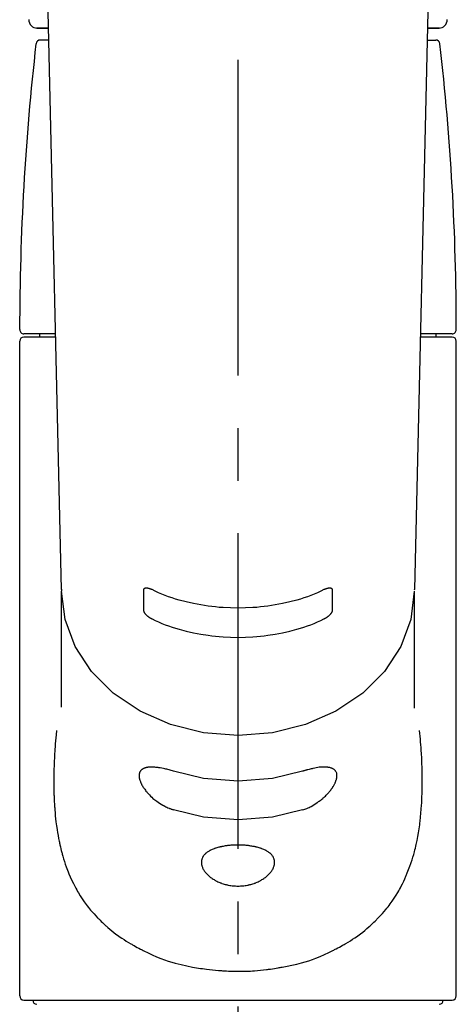
# Model space of a CAD drawing. Extents: x 163 to 26285, y 210 to 8610.
# Drawn here: x 15248 to 15300, y 2917 to 3034 of the extents above; entities that cross this region are included whole.
import ezdxf

# ---------------------------------------------------------------- set-up
doc = ezdxf.new("R2010")
doc.units = 0
doc.header["$LTSCALE"] = 50
doc.header["$MEASUREMENT"] = 0
doc.linetypes.add('CENTER2', pattern=[1.125, 0.75, -0.125, 0.125, -0.125])
doc.layers.add('150-機器', color=8, linetype='CONTINUOUS')

msp = doc.modelspace()

# ---------------------------------------------------------------- linework, layer by layer
at = {"layer": '150-機器', "color": 161, "linetype": 'CENTER2'}
msp.add_line((15273.87, 2822.73), (15273.87, 3154.72), dxfattribs=at)
at = {"layer": '150-機器', "color": 13, "linetype": 'Continuous'}
for p, q in [((15252.92, 2966.06), (15250.93, 3050.87)), ((15296.8, 3050.87), (15294.82, 2966.06)), ((15251.36, 3032.76), (15249.94, 3032.76)), ((15249.96, 3032.76), (15251.36, 3032.76)), ((15297.8, 3032.76), (15296.38, 3032.76)), ((15296.38, 3032.76), (15297.77, 3032.76)), ((15251.39, 3031.35), (15250.38, 3031.35)), ((15296.35, 3031.35), (15297.36, 3031.35)), ((15247.94, 2917.75), (15247.94, 2995.55)), ((15252.18, 2996.45), (15248.44, 2996.45)), ((15252.19, 2996.05), (15248.44, 2996.05)), ((15250.33, 2996.05), (15250.33, 2996.45)), ((15299.3, 2996.05), (15295.55, 2996.05)), ((15299.3, 2996.45), (15295.56, 2996.45)), ((15297.41, 2996.05), (15297.41, 2996.45)), ((15299.8, 2917.75), (15299.8, 2995.55)), ((15252.92, 2966.08), (15252.92, 2965.85)), ((15252.92, 2952.06), (15252.92, 2965.85)), ((15294.82, 2966.08), (15294.81, 2965.96)), ((15294.81, 2965.85), (15294.81, 2951.96)), ((15248.44, 2917.26), (15299.3, 2917.26))]:
    msp.add_line(p, q, dxfattribs=at)
for points in [[(15263.66, 2966.04), (15263.65, 2966.04), (15263.64, 2966.04), (15263.63, 2966.05), (15263.63, 2966.05), (15263.61, 2966.06), (15263.59, 2966.06), (15263.58, 2966.07), (15263.56, 2966.08), (15263.53, 2966.09), (15263.5, 2966.1), (15263.47, 2966.11), (15263.44, 2966.12), (15263.4, 2966.14), (15263.36, 2966.15), (15263.33, 2966.16), (15263.29, 2966.17), (15263.24, 2966.18), (15263.2, 2966.19), (15263.16, 2966.2), (15263.12, 2966.21), (15263.08, 2966.21), (15263.04, 2966.21), (15263, 2966.22), (15262.96, 2966.22), (15262.93, 2966.22), (15262.89, 2966.21), (15262.86, 2966.21), (15262.83, 2966.2), (15262.8, 2966.19), (15262.78, 2966.19), (15262.76, 2966.18), (15262.74, 2966.16), (15262.72, 2966.15), (15262.71, 2966.14), (15262.7, 2966.13), (15262.69, 2966.12), (15262.68, 2966.11), (15262.67, 2966.1), (15262.66, 2966.08), (15262.66, 2966.07), (15262.65, 2966.06), (15262.65, 2966.05), (15262.64, 2966.04), (15262.64, 2966.02), (15262.64, 2966.01), (15262.64, 2966), (15262.64, 2965.99), (15262.64, 2965.98), (15262.64, 2965.98), (15262.64, 2965.98), (15262.64, 2965.97), (15262.64, 2965.97)], [(15285.1, 2965.97), (15285.1, 2965.97), (15285.1, 2965.97), (15285.1, 2965.98), (15285.1, 2965.98), (15285.1, 2965.98), (15285.1, 2965.99), (15285.1, 2966), (15285.1, 2966), (15285.1, 2966.01), (15285.1, 2966.02), (15285.1, 2966.03), (15285.09, 2966.04), (15285.09, 2966.05), (15285.09, 2966.06), (15285.08, 2966.07), (15285.08, 2966.08), (15285.07, 2966.09), (15285.07, 2966.1), (15285.06, 2966.11), (15285.05, 2966.12), (15285.04, 2966.13), (15285.03, 2966.14), (15285.02, 2966.15), (15285, 2966.16), (15284.98, 2966.17), (15284.96, 2966.19), (15284.94, 2966.19), (15284.91, 2966.2), (15284.88, 2966.21), (15284.85, 2966.21), (15284.81, 2966.22), (15284.78, 2966.22), (15284.74, 2966.22), (15284.7, 2966.21), (15284.66, 2966.21), (15284.62, 2966.21), (15284.58, 2966.2), (15284.54, 2966.19), (15284.49, 2966.18), (15284.45, 2966.17), (15284.41, 2966.16), (15284.38, 2966.15), (15284.34, 2966.14), (15284.3, 2966.12), (15284.27, 2966.11), (15284.24, 2966.1), (15284.21, 2966.09), (15284.18, 2966.08), (15284.16, 2966.07), (15284.14, 2966.06), (15284.13, 2966.06), (15284.11, 2966.05), (15284.11, 2966.05), (15284.1, 2966.04), (15284.09, 2966.04), (15284.08, 2966.04)], [(15294.81, 2965.85), (15294.81, 2965.85), (15294.41, 2962.5), (15293.22, 2959.29), (15291.28, 2956.32), (15288.68, 2953.72), (15285.51, 2951.59), (15281.88, 2950), (15277.96, 2949.02), (15273.87, 2948.69), (15269.78, 2949.02), (15265.85, 2950), (15262.23, 2951.59), (15259.06, 2953.72), (15256.45, 2956.32), (15254.52, 2959.29), (15253.33, 2962.5), (15252.92, 2965.85)], [(15262.64, 2965.97), (15262.64, 2965.77), (15262.64, 2965.57), (15262.64, 2965.38), (15262.63, 2965.18), (15262.63, 2964.99), (15262.63, 2964.79), (15262.63, 2964.6), (15262.63, 2964.4), (15262.63, 2964.2), (15262.63, 2964.01), (15262.63, 2963.81), (15262.63, 2963.62)], [(15284.08, 2966.04), (15283.7, 2965.85), (15283.31, 2965.67), (15282.92, 2965.5), (15282.52, 2965.34), (15282.11, 2965.19), (15281.7, 2965.05), (15281.28, 2964.92), (15280.86, 2964.8), (15280.01, 2964.58), (15279.15, 2964.39), (15278.29, 2964.22), (15277.42, 2964.08), (15276.98, 2964.03), (15276.53, 2963.98), (15276.09, 2963.93), (15275.64, 2963.9), (15274.76, 2963.86), (15273.87, 2963.84), (15272.98, 2963.86), (15272.09, 2963.9), (15271.65, 2963.93), (15271.21, 2963.98), (15270.76, 2964.03), (15270.32, 2964.08), (15269.45, 2964.22), (15268.59, 2964.39), (15267.73, 2964.58), (15266.88, 2964.8), (15266.46, 2964.92), (15266.04, 2965.05), (15265.62, 2965.19), (15265.21, 2965.34), (15264.82, 2965.5), (15264.43, 2965.67), (15264.04, 2965.85), (15263.66, 2966.04)], [(15285.1, 2963.62), (15285.1, 2963.81), (15285.1, 2964.01), (15285.1, 2964.2), (15285.1, 2964.4), (15285.1, 2964.6), (15285.1, 2964.79), (15285.1, 2964.99), (15285.1, 2965.18), (15285.1, 2965.38), (15285.1, 2965.57), (15285.1, 2965.77), (15285.1, 2965.97)], [(15262.63, 2963.62), (15262.63, 2963.61), (15262.63, 2963.61), (15262.63, 2963.61), (15262.64, 2963.6), (15262.64, 2963.6), (15262.64, 2963.59), (15262.64, 2963.58), (15262.64, 2963.58), (15262.64, 2963.57), (15262.64, 2963.56), (15262.64, 2963.54), (15262.64, 2963.53), (15262.65, 2963.52), (15262.65, 2963.51), (15262.66, 2963.49), (15262.66, 2963.48), (15262.67, 2963.46), (15262.67, 2963.45), (15262.68, 2963.43), (15262.69, 2963.42), (15262.7, 2963.39), (15262.71, 2963.37), (15262.72, 2963.34), (15262.74, 2963.32), (15262.76, 2963.28), (15262.78, 2963.25), (15262.8, 2963.22), (15262.82, 2963.19), (15262.86, 2963.15), (15262.89, 2963.11), (15262.92, 2963.08), (15262.96, 2963.04), (15263, 2963.01), (15263.03, 2962.97), (15263.07, 2962.93), (15263.11, 2962.9), (15263.16, 2962.87), (15263.2, 2962.83), (15263.24, 2962.8), (15263.29, 2962.77), (15263.32, 2962.75), (15263.36, 2962.72), (15263.4, 2962.7), (15263.44, 2962.68), (15263.47, 2962.66), (15263.5, 2962.64), (15263.53, 2962.63), (15263.56, 2962.61), (15263.58, 2962.6), (15263.59, 2962.6), (15263.61, 2962.59), (15263.62, 2962.58), (15263.63, 2962.58), (15263.64, 2962.58), (15263.65, 2962.57), (15263.66, 2962.57)], [(15284.08, 2962.57), (15284.09, 2962.57), (15284.1, 2962.58), (15284.11, 2962.58), (15284.11, 2962.58), (15284.13, 2962.59), (15284.15, 2962.6), (15284.16, 2962.6), (15284.18, 2962.61), (15284.21, 2962.63), (15284.24, 2962.64), (15284.27, 2962.66), (15284.3, 2962.68), (15284.34, 2962.7), (15284.38, 2962.72), (15284.41, 2962.75), (15284.45, 2962.77), (15284.5, 2962.8), (15284.54, 2962.84), (15284.58, 2962.87), (15284.62, 2962.9), (15284.66, 2962.94), (15284.7, 2962.97), (15284.74, 2963.01), (15284.78, 2963.04), (15284.82, 2963.08), (15284.85, 2963.11), (15284.88, 2963.15), (15284.91, 2963.19), (15284.94, 2963.22), (15284.96, 2963.25), (15284.98, 2963.28), (15285, 2963.32), (15285.02, 2963.34), (15285.03, 2963.37), (15285.04, 2963.39), (15285.05, 2963.42), (15285.06, 2963.43), (15285.07, 2963.45), (15285.08, 2963.47), (15285.08, 2963.49), (15285.09, 2963.5), (15285.09, 2963.52), (15285.1, 2963.54), (15285.1, 2963.56), (15285.1, 2963.57), (15285.1, 2963.58), (15285.1, 2963.59), (15285.1, 2963.6), (15285.1, 2963.6), (15285.1, 2963.61), (15285.1, 2963.61), (15285.1, 2963.62)], [(15263.66, 2962.57), (15264.04, 2962.38), (15264.43, 2962.2), (15264.82, 2962.03), (15265.21, 2961.87), (15265.62, 2961.72), (15266.04, 2961.58), (15266.46, 2961.45), (15266.88, 2961.33), (15267.73, 2961.11), (15268.59, 2960.91), (15269.45, 2960.74), (15270.32, 2960.61), (15270.76, 2960.55), (15271.2, 2960.5), (15271.65, 2960.46), (15272.09, 2960.42), (15272.98, 2960.38), (15273.87, 2960.36), (15274.76, 2960.38), (15275.65, 2960.42), (15276.09, 2960.46), (15276.53, 2960.5), (15276.98, 2960.55), (15277.42, 2960.61), (15278.29, 2960.74), (15279.15, 2960.91), (15280.01, 2961.11), (15280.86, 2961.33), (15281.28, 2961.45), (15281.7, 2961.58), (15282.12, 2961.72), (15282.53, 2961.87), (15282.92, 2962.03), (15283.31, 2962.2), (15283.7, 2962.38), (15284.08, 2962.57)], [(15252.31, 2949.29), (15252.3, 2949.18), (15252.29, 2949.07), (15252.28, 2948.96), (15252.27, 2948.86), (15252.26, 2948.75), (15252.25, 2948.64), (15252.24, 2948.53), (15252.23, 2948.42), (15252.2, 2948.08), (15252.17, 2947.73), (15252.14, 2947.38), (15252.12, 2947.04), (15252.1, 2946.8), (15252.09, 2946.56), (15252.07, 2946.32), (15252.06, 2946.08), (15252.04, 2945.6), (15252.02, 2945.13), (15252, 2944.65), (15251.99, 2944.17), (15251.99, 2943.93), (15251.98, 2943.69), (15251.98, 2943.45), (15251.98, 2943.21), (15251.98, 2942.85), (15251.99, 2942.49), (15252, 2942.13), (15252.01, 2941.77), (15252.01, 2941.65), (15252.02, 2941.53), (15252.02, 2941.41), (15252.03, 2941.29), (15252.04, 2941.05), (15252.05, 2940.81), (15252.06, 2940.57), (15252.08, 2940.33), (15252.09, 2940.21), (15252.1, 2940.1), (15252.1, 2939.98), (15252.11, 2939.86), (15252.14, 2939.5), (15252.17, 2939.15), (15252.21, 2938.8), (15252.24, 2938.44), (15252.27, 2938.21), (15252.3, 2937.98), (15252.33, 2937.75), (15252.37, 2937.51), (15252.43, 2937.17), (15252.49, 2936.83), (15252.56, 2936.48), (15252.63, 2936.14), (15252.65, 2936.03), (15252.67, 2935.91), (15252.7, 2935.8), (15252.72, 2935.69), (15252.78, 2935.47), (15252.83, 2935.25), (15252.88, 2935.02), (15252.94, 2934.8), (15252.97, 2934.7), (15253, 2934.59), (15253.03, 2934.48), (15253.06, 2934.37), (15253.16, 2934.05), (15253.25, 2933.73), (15253.35, 2933.41), (15253.46, 2933.1), (15253.54, 2932.89), (15253.61, 2932.69), (15253.69, 2932.49), (15253.78, 2932.28), (15253.95, 2931.89), (15254.13, 2931.49), (15254.31, 2931.1), (15254.51, 2930.72), (15254.61, 2930.54), (15254.71, 2930.35), (15254.82, 2930.17), (15254.93, 2929.99), (15255.14, 2929.64), (15255.37, 2929.29), (15255.61, 2928.95), (15255.85, 2928.61), (15255.97, 2928.45), (15256.1, 2928.28), (15256.23, 2928.12), (15256.36, 2927.96), (15256.56, 2927.73), (15256.77, 2927.5), (15256.98, 2927.27), (15257.19, 2927.04), (15257.27, 2926.97), (15257.34, 2926.9), (15257.41, 2926.82), (15257.48, 2926.75), (15257.63, 2926.6), (15257.78, 2926.46), (15257.94, 2926.31), (15258.09, 2926.17), (15258.17, 2926.1), (15258.25, 2926.03), (15258.32, 2925.97), (15258.4, 2925.9), (15258.64, 2925.69), (15258.88, 2925.49), (15259.13, 2925.29), (15259.37, 2925.1), (15259.54, 2924.98), (15259.71, 2924.85), (15259.88, 2924.73), (15260.06, 2924.61), (15260.33, 2924.44), (15260.6, 2924.27), (15260.87, 2924.1), (15261.15, 2923.94), (15261.24, 2923.89), (15261.34, 2923.83), (15261.43, 2923.78), (15261.52, 2923.73), (15261.71, 2923.62), (15261.91, 2923.52), (15262.1, 2923.41), (15262.29, 2923.32), (15262.39, 2923.27), (15262.49, 2923.22), (15262.59, 2923.17), (15262.69, 2923.12), (15263.19, 2922.88), (15263.69, 2922.64), (15264.19, 2922.41), (15264.71, 2922.2), (15265.13, 2922.04), (15265.56, 2921.9), (15265.99, 2921.77), (15266.42, 2921.64), (15267.1, 2921.47), (15267.79, 2921.33), (15268.48, 2921.19), (15269.17, 2921.07), (15269.4, 2921.03), (15269.64, 2921), (15269.88, 2920.96), (15270.11, 2920.93), (15270.47, 2920.88), (15270.83, 2920.85), (15271.19, 2920.81), (15271.55, 2920.78), (15271.67, 2920.78), (15271.79, 2920.77), (15271.91, 2920.76), (15272.03, 2920.75), (15272.27, 2920.73), (15272.5, 2920.72), (15272.74, 2920.71), (15272.98, 2920.7), (15273.1, 2920.7), (15273.22, 2920.7), (15273.34, 2920.69), (15273.46, 2920.69), (15273.82, 2920.69), (15274.17, 2920.69), (15274.53, 2920.69), (15274.88, 2920.7), (15275.12, 2920.7), (15275.36, 2920.71), (15275.59, 2920.73), (15275.83, 2920.75), (15276.19, 2920.78), (15276.54, 2920.81), (15276.89, 2920.85), (15277.25, 2920.89), (15277.36, 2920.91), (15277.48, 2920.92), (15277.6, 2920.94), (15277.72, 2920.95), (15277.95, 2920.99), (15278.19, 2921.02), (15278.42, 2921.06), (15278.65, 2921.1), (15278.77, 2921.12), (15278.89, 2921.14), (15279, 2921.16), (15279.12, 2921.19), (15279.7, 2921.29), (15280.27, 2921.41), (15280.84, 2921.53), (15281.41, 2921.67), (15281.84, 2921.79), (15282.27, 2921.93), (15282.7, 2922.07), (15283.12, 2922.23), (15283.64, 2922.45), (15284.14, 2922.68), (15284.64, 2922.92), (15285.14, 2923.16), (15285.24, 2923.21), (15285.34, 2923.26), (15285.43, 2923.31), (15285.53, 2923.36), (15285.73, 2923.46), (15285.92, 2923.56), (15286.11, 2923.67), (15286.3, 2923.77), (15286.39, 2923.83), (15286.48, 2923.88), (15286.58, 2923.93), (15286.67, 2923.99), (15286.94, 2924.15), (15287.22, 2924.32), (15287.49, 2924.49), (15287.75, 2924.66), (15287.93, 2924.78), (15288.1, 2924.9), (15288.27, 2925.03), (15288.44, 2925.15), (15288.68, 2925.35), (15288.92, 2925.54), (15289.16, 2925.75), (15289.4, 2925.95), (15289.47, 2926.02), (15289.55, 2926.09), (15289.63, 2926.16), (15289.71, 2926.23), (15289.86, 2926.37), (15290.01, 2926.51), (15290.16, 2926.65), (15290.31, 2926.8), (15290.38, 2926.88), (15290.45, 2926.95), (15290.53, 2927.03), (15290.6, 2927.1), (15290.81, 2927.33), (15291.03, 2927.56), (15291.23, 2927.79), (15291.43, 2928.03), (15291.56, 2928.18), (15291.69, 2928.35), (15291.82, 2928.51), (15291.94, 2928.68), (15292.18, 2929.01), (15292.41, 2929.36), (15292.64, 2929.71), (15292.86, 2930.06), (15292.96, 2930.24), (15293.07, 2930.42), (15293.17, 2930.61), (15293.27, 2930.79), (15293.41, 2931.08), (15293.55, 2931.38), (15293.68, 2931.67), (15293.81, 2931.97), (15293.85, 2932.07), (15293.9, 2932.17), (15293.94, 2932.27), (15293.98, 2932.37), (15294.06, 2932.57), (15294.14, 2932.78), (15294.22, 2932.98), (15294.29, 2933.19), (15294.33, 2933.29), (15294.37, 2933.39), (15294.4, 2933.5), (15294.44, 2933.6), (15294.54, 2933.92), (15294.64, 2934.24), (15294.74, 2934.56), (15294.83, 2934.88), (15294.89, 2935.1), (15294.94, 2935.32), (15294.99, 2935.54), (15295.04, 2935.76), (15295.14, 2936.22), (15295.23, 2936.68), (15295.31, 2937.14), (15295.38, 2937.6), (15295.42, 2937.83), (15295.45, 2938.07), (15295.48, 2938.3), (15295.51, 2938.53), (15295.56, 2939), (15295.6, 2939.48), (15295.64, 2939.95), (15295.68, 2940.42), (15295.69, 2940.66), (15295.7, 2940.9), (15295.71, 2941.14), (15295.72, 2941.37), (15295.74, 2941.86), (15295.75, 2942.34), (15295.76, 2942.82), (15295.76, 2943.3), (15295.76, 2943.54), (15295.75, 2943.78), (15295.75, 2944.02), (15295.75, 2944.26), (15295.73, 2944.84), (15295.71, 2945.42), (15295.69, 2946), (15295.66, 2946.58), (15295.64, 2946.92), (15295.62, 2947.26), (15295.59, 2947.6), (15295.56, 2947.94), (15295.53, 2948.27), (15295.5, 2948.61), (15295.46, 2948.95), (15295.42, 2949.29)], [(15266.21, 2944.45), (15266.08, 2944.49), (15265.94, 2944.54), (15265.81, 2944.58), (15265.68, 2944.62), (15265.55, 2944.65), (15265.43, 2944.69), (15265.3, 2944.72), (15265.17, 2944.75), (15265, 2944.78), (15264.82, 2944.82), (15264.64, 2944.85), (15264.46, 2944.87), (15264.4, 2944.88), (15264.34, 2944.89), (15264.28, 2944.9), (15264.23, 2944.9), (15264.12, 2944.91), (15264.01, 2944.92), (15263.9, 2944.93), (15263.8, 2944.94), (15263.74, 2944.94), (15263.69, 2944.94), (15263.64, 2944.94), (15263.59, 2944.94), (15263.49, 2944.94), (15263.4, 2944.94), (15263.3, 2944.93), (15263.21, 2944.92), (15263.16, 2944.92), (15263.12, 2944.91), (15263.08, 2944.9), (15263.04, 2944.9), (15262.98, 2944.88), (15262.92, 2944.87), (15262.86, 2944.85), (15262.8, 2944.83), (15262.78, 2944.82), (15262.77, 2944.82), (15262.75, 2944.81), (15262.73, 2944.8), (15262.7, 2944.79), (15262.66, 2944.78), (15262.63, 2944.76), (15262.59, 2944.74), (15262.58, 2944.73), (15262.56, 2944.72), (15262.55, 2944.72), (15262.53, 2944.71), (15262.49, 2944.68), (15262.44, 2944.65), (15262.4, 2944.62), (15262.36, 2944.58), (15262.34, 2944.56), (15262.31, 2944.54), (15262.29, 2944.51), (15262.27, 2944.48), (15262.25, 2944.44), (15262.22, 2944.39), (15262.2, 2944.35), (15262.18, 2944.3), (15262.18, 2944.28), (15262.17, 2944.26), (15262.16, 2944.25), (15262.16, 2944.23), (15262.15, 2944.2), (15262.14, 2944.16), (15262.13, 2944.12), (15262.13, 2944.09), (15262.13, 2944.07), (15262.12, 2944.05), (15262.12, 2944.03), (15262.12, 2944.01), (15262.12, 2943.95), (15262.11, 2943.89), (15262.12, 2943.83), (15262.12, 2943.77), (15262.12, 2943.73), (15262.13, 2943.68), (15262.14, 2943.64), (15262.15, 2943.59), (15262.17, 2943.5), (15262.2, 2943.4), (15262.23, 2943.31), (15262.27, 2943.22), (15262.29, 2943.17), (15262.31, 2943.12), (15262.33, 2943.07), (15262.35, 2943.02), (15262.41, 2942.91), (15262.46, 2942.81), (15262.52, 2942.71), (15262.58, 2942.61), (15262.61, 2942.56), (15262.65, 2942.51), (15262.68, 2942.46), (15262.71, 2942.41), (15262.79, 2942.31), (15262.87, 2942.2), (15262.94, 2942.1), (15263.03, 2942.01), (15263.07, 2941.95), (15263.11, 2941.9), (15263.16, 2941.85), (15263.2, 2941.81), (15263.34, 2941.66), (15263.48, 2941.51), (15263.62, 2941.37), (15263.77, 2941.23), (15263.88, 2941.14), (15263.99, 2941.05), (15264.1, 2940.96), (15264.21, 2940.88), (15264.39, 2940.76), (15264.56, 2940.65), (15264.74, 2940.54), (15264.93, 2940.44), (15264.99, 2940.4), (15265.05, 2940.37), (15265.11, 2940.33), (15265.17, 2940.3), (15265.3, 2940.24), (15265.43, 2940.18), (15265.55, 2940.12), (15265.68, 2940.06), (15265.75, 2940.03), (15265.81, 2940.01), (15265.88, 2939.98), (15265.94, 2939.96), (15266.01, 2939.94), (15266.07, 2939.91), (15266.14, 2939.89), (15266.21, 2939.87)], [(15281.53, 2944.45), (15277.96, 2943.59), (15273.87, 2943.26), (15269.78, 2943.59), (15266.21, 2944.45)], [(15281.53, 2939.87), (15281.67, 2939.91), (15281.8, 2939.95), (15281.93, 2940), (15282.06, 2940.04), (15282.19, 2940.1), (15282.32, 2940.15), (15282.44, 2940.22), (15282.56, 2940.28), (15282.75, 2940.39), (15282.93, 2940.5), (15283.11, 2940.61), (15283.28, 2940.73), (15283.34, 2940.77), (15283.4, 2940.81), (15283.45, 2940.85), (15283.51, 2940.89), (15283.62, 2940.97), (15283.73, 2941.06), (15283.84, 2941.14), (15283.94, 2941.23), (15284, 2941.28), (15284.05, 2941.32), (15284.1, 2941.37), (15284.15, 2941.42), (15284.25, 2941.51), (15284.34, 2941.6), (15284.44, 2941.7), (15284.53, 2941.8), (15284.58, 2941.85), (15284.62, 2941.9), (15284.66, 2941.94), (15284.7, 2941.99), (15284.76, 2942.07), (15284.82, 2942.14), (15284.88, 2942.22), (15284.94, 2942.29), (15284.95, 2942.32), (15284.97, 2942.34), (15284.99, 2942.37), (15285.01, 2942.39), (15285.04, 2942.44), (15285.08, 2942.49), (15285.11, 2942.54), (15285.14, 2942.6), (15285.16, 2942.62), (15285.18, 2942.65), (15285.19, 2942.67), (15285.21, 2942.7), (15285.25, 2942.77), (15285.3, 2942.85), (15285.34, 2942.92), (15285.38, 2943), (15285.4, 2943.05), (15285.42, 2943.1), (15285.44, 2943.15), (15285.47, 2943.2), (15285.49, 2943.27), (15285.51, 2943.34), (15285.54, 2943.41), (15285.56, 2943.48), (15285.56, 2943.51), (15285.57, 2943.53), (15285.57, 2943.55), (15285.58, 2943.58), (15285.59, 2943.62), (15285.6, 2943.66), (15285.6, 2943.71), (15285.61, 2943.75), (15285.61, 2943.77), (15285.61, 2943.8), (15285.62, 2943.82), (15285.62, 2943.84), (15285.62, 2943.9), (15285.62, 2943.96), (15285.62, 2944.02), (15285.62, 2944.08), (15285.61, 2944.12), (15285.61, 2944.15), (15285.6, 2944.19), (15285.59, 2944.23), (15285.57, 2944.29), (15285.54, 2944.35), (15285.51, 2944.42), (15285.47, 2944.47), (15285.45, 2944.5), (15285.43, 2944.53), (15285.41, 2944.55), (15285.38, 2944.58), (15285.33, 2944.62), (15285.28, 2944.67), (15285.22, 2944.71), (15285.16, 2944.74), (15285.13, 2944.76), (15285.09, 2944.78), (15285.06, 2944.79), (15285.02, 2944.8), (15284.95, 2944.83), (15284.87, 2944.86), (15284.79, 2944.88), (15284.71, 2944.89), (15284.67, 2944.9), (15284.63, 2944.91), (15284.58, 2944.91), (15284.54, 2944.92), (15284.4, 2944.94), (15284.25, 2944.95), (15284.11, 2944.95), (15283.97, 2944.95), (15283.86, 2944.95), (15283.75, 2944.94), (15283.64, 2944.93), (15283.53, 2944.92), (15283.35, 2944.89), (15283.17, 2944.86), (15282.99, 2944.83), (15282.81, 2944.79), (15282.75, 2944.78), (15282.69, 2944.76), (15282.63, 2944.75), (15282.57, 2944.74), (15282.44, 2944.71), (15282.31, 2944.68), (15282.18, 2944.64), (15282.06, 2944.61), (15281.99, 2944.59), (15281.93, 2944.57), (15281.86, 2944.55), (15281.8, 2944.53), (15281.73, 2944.51), (15281.66, 2944.49), (15281.6, 2944.47), (15281.53, 2944.45)], [(15281.53, 2939.87), (15277.96, 2939.01), (15273.87, 2938.68), (15269.78, 2939.01), (15266.21, 2939.87)]]:
    msp.add_lwpolyline(points, dxfattribs=at)
msp.add_lwpolyline([(15273.87, 2935.68), (15273.8, 2935.68), (15273.73, 2935.68), (15273.66, 2935.68), (15273.59, 2935.68), (15273.51, 2935.68), (15273.44, 2935.68), (15273.37, 2935.67), (15273.3, 2935.67), (15273.17, 2935.66), (15273.03, 2935.65), (15272.89, 2935.64), (15272.75, 2935.63), (15272.68, 2935.62), (15272.62, 2935.61), (15272.55, 2935.6), (15272.48, 2935.59), (15272.35, 2935.58), (15272.22, 2935.55), (15272.09, 2935.53), (15271.96, 2935.51), (15271.9, 2935.49), (15271.83, 2935.48), (15271.77, 2935.47), (15271.71, 2935.45), (15271.59, 2935.42), (15271.47, 2935.39), (15271.35, 2935.36), (15271.24, 2935.32), (15271.18, 2935.31), (15271.13, 2935.29), (15271.07, 2935.27), (15271.02, 2935.25), (15270.91, 2935.21), (15270.81, 2935.17), (15270.71, 2935.12), (15270.61, 2935.07), (15270.57, 2935.05), (15270.52, 2935.03), (15270.48, 2935), (15270.43, 2934.97), (15270.35, 2934.92), (15270.27, 2934.87), (15270.19, 2934.82), (15270.11, 2934.76), (15270.08, 2934.73), (15270.04, 2934.7), (15270.01, 2934.67), (15269.98, 2934.64), (15269.92, 2934.57), (15269.86, 2934.51), (15269.8, 2934.44), (15269.75, 2934.38), (15269.73, 2934.34), (15269.71, 2934.31), (15269.69, 2934.27), (15269.67, 2934.24), (15269.64, 2934.16), (15269.6, 2934.09), (15269.58, 2934.02), (15269.56, 2933.94), (15269.55, 2933.9), (15269.54, 2933.86), (15269.53, 2933.82), (15269.53, 2933.78), (15269.52, 2933.7), (15269.52, 2933.62), (15269.52, 2933.54), (15269.53, 2933.46), (15269.53, 2933.42), (15269.54, 2933.38), (15269.55, 2933.34), (15269.56, 2933.29), (15269.58, 2933.21), (15269.6, 2933.12), (15269.64, 2933.04), (15269.67, 2932.96), (15269.69, 2932.91), (15269.71, 2932.87), (15269.73, 2932.83), (15269.76, 2932.79), (15269.81, 2932.7), (15269.86, 2932.62), (15269.92, 2932.54), (15269.98, 2932.46), (15270.01, 2932.42), (15270.04, 2932.38), (15270.08, 2932.33), (15270.11, 2932.29), (15270.19, 2932.21), (15270.27, 2932.14), (15270.35, 2932.06), (15270.43, 2931.99), (15270.48, 2931.95), (15270.52, 2931.91), (15270.57, 2931.87), (15270.61, 2931.84), (15270.71, 2931.77), (15270.81, 2931.7), (15270.91, 2931.63), (15271.02, 2931.57), (15271.07, 2931.54), (15271.13, 2931.5), (15271.18, 2931.47), (15271.24, 2931.44), (15271.36, 2931.38), (15271.47, 2931.33), (15271.59, 2931.27), (15271.71, 2931.22), (15271.77, 2931.2), (15271.83, 2931.18), (15271.89, 2931.15), (15271.96, 2931.13), (15272.09, 2931.09), (15272.22, 2931.05), (15272.35, 2931.01), (15272.48, 2930.98), (15272.55, 2930.96), (15272.62, 2930.94), (15272.69, 2930.93), (15272.75, 2930.92), (15272.89, 2930.89), (15273.03, 2930.87), (15273.17, 2930.85), (15273.31, 2930.84), (15273.38, 2930.83), (15273.45, 2930.83), (15273.52, 2930.82), (15273.59, 2930.82), (15273.73, 2930.81), (15273.87, 2930.81), (15274.01, 2930.81), (15274.15, 2930.82), (15274.22, 2930.82), (15274.29, 2930.83), (15274.36, 2930.83), (15274.43, 2930.84), (15274.57, 2930.85), (15274.71, 2930.87), (15274.85, 2930.89), (15274.99, 2930.92), (15275.06, 2930.93), (15275.12, 2930.94), (15275.19, 2930.96), (15275.26, 2930.98), (15275.39, 2931.01), (15275.52, 2931.05), (15275.65, 2931.09), (15275.78, 2931.13), (15275.84, 2931.15), (15275.9, 2931.17), (15275.97, 2931.2), (15276.03, 2931.22), (15276.15, 2931.27), (15276.27, 2931.33), (15276.39, 2931.38), (15276.5, 2931.44), (15276.56, 2931.47), (15276.61, 2931.5), (15276.67, 2931.53), (15276.72, 2931.57), (15276.82, 2931.63), (15276.92, 2931.7), (15277.02, 2931.77), (15277.12, 2931.84), (15277.17, 2931.87), (15277.22, 2931.91), (15277.26, 2931.95), (15277.31, 2931.99), (15277.39, 2932.06), (15277.47, 2932.14), (15277.55, 2932.21), (15277.63, 2932.3), (15277.66, 2932.33), (15277.69, 2932.37), (15277.73, 2932.42), (15277.76, 2932.46), (15277.82, 2932.54), (15277.88, 2932.62), (15277.93, 2932.7), (15277.98, 2932.79), (15278.01, 2932.83), (15278.03, 2932.87), (15278.05, 2932.92), (15278.07, 2932.96), (15278.1, 2933.04), (15278.13, 2933.12), (15278.16, 2933.21), (15278.18, 2933.29), (15278.19, 2933.33), (15278.2, 2933.37), (15278.21, 2933.42), (15278.21, 2933.46), (15278.22, 2933.54), (15278.22, 2933.62), (15278.22, 2933.7), (15278.21, 2933.78), (15278.21, 2933.82), (15278.2, 2933.86), (15278.19, 2933.9), (15278.18, 2933.94), (15278.16, 2934.01), (15278.14, 2934.09), (15278.1, 2934.16), (15278.07, 2934.23), (15278.05, 2934.27), (15278.03, 2934.31), (15278.01, 2934.34), (15277.98, 2934.38), (15277.93, 2934.45), (15277.88, 2934.51), (15277.82, 2934.58), (15277.76, 2934.64), (15277.73, 2934.67), (15277.7, 2934.7), (15277.66, 2934.73), (15277.63, 2934.76), (15277.55, 2934.81), (15277.47, 2934.87), (15277.39, 2934.92), (15277.31, 2934.97), (15277.26, 2935), (15277.22, 2935.03), (15277.17, 2935.05), (15277.12, 2935.07), (15277.03, 2935.12), (15276.93, 2935.17), (15276.82, 2935.21), (15276.72, 2935.25), (15276.67, 2935.27), (15276.61, 2935.29), (15276.56, 2935.31), (15276.5, 2935.32), (15276.39, 2935.36), (15276.27, 2935.39), (15276.15, 2935.42), (15276.03, 2935.45), (15275.97, 2935.47), (15275.9, 2935.48), (15275.84, 2935.5), (15275.78, 2935.51), (15275.65, 2935.53), (15275.52, 2935.55), (15275.39, 2935.57), (15275.26, 2935.59), (15275.19, 2935.6), (15275.13, 2935.61), (15275.06, 2935.62), (15274.99, 2935.63), (15274.85, 2935.64), (15274.71, 2935.65), (15274.57, 2935.66), (15274.43, 2935.67), (15274.36, 2935.67), (15274.29, 2935.68), (15274.22, 2935.68), (15274.15, 2935.68), (15274.08, 2935.68), (15274.01, 2935.68), (15273.94, 2935.68), (15273.87, 2935.68)], close=True, dxfattribs=at)
for centre, radius, start, end in [((15250.01, 3033.76), 0.997, 179.4699, 270), ((15297.73, 3033.76), 0.997, 270, 0.5301), ((15547.14, 2996.86), 299.21, 173.4651, 179.9836), ((15250.38, 3030.85), 0.499, 90, 173.4651), ((15297.36, 3030.85), 0.499, 6.5349, 90), ((15000.59, 2996.86), 299.21, 0.0164, 6.5349), ((15248.44, 2996.94), 0.499, 179.9836, 270), ((15299.3, 2996.94), 0.499, 270, 0.0164), ((15248.44, 2995.55), 0.499, 90, 180), ((15299.3, 2995.55), 0.499, 0, 90), ((15248.44, 2917.75), 0.499, 180, 270), ((15249.98, 2917.26), 0.499, 180, 270), ((15297.76, 2917.26), 0.499, 270, 0), ((15299.3, 2917.75), 0.499, 270, 0)]:
    msp.add_arc(centre, radius, start, end, dxfattribs=at)

doc.saveas('drawing.dxf')
